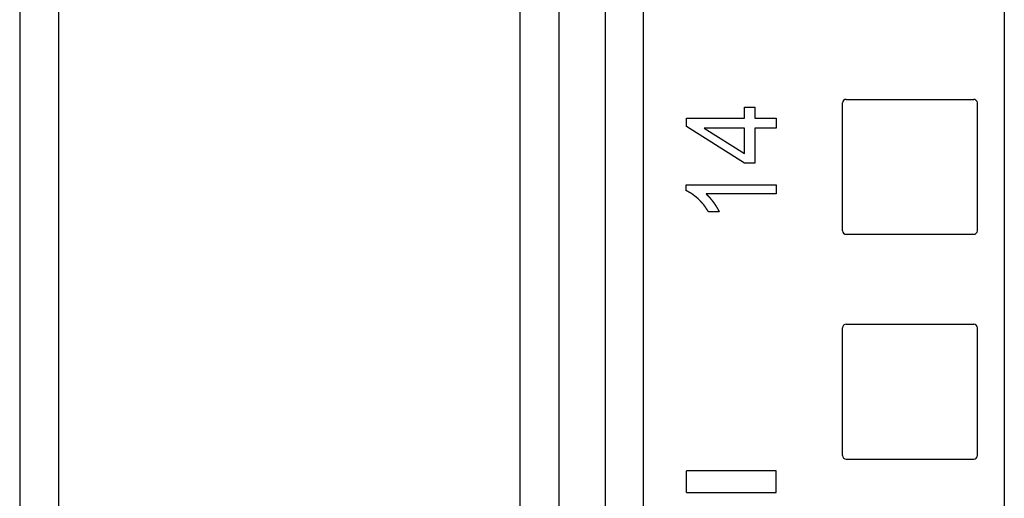
# Model space of a CAD drawing. Extents: x 13 to 98, y 6 to 165.
# Drawn here: x 13 to 15, y 32 to 34 of the extents above; entities that cross this region are included whole.
import ezdxf

# ---------------------------------------------------------------- set-up
doc = ezdxf.new("R2010")
doc.units = 0
doc.layers.add('TRIMETRIC', color=7, linetype='CONTINUOUS')

msp = doc.modelspace()

# ---------------------------------------------------------------- linework, layer by layer
at = {"layer": 'TRIMETRIC', "color": 7, "linetype": 'CONTINUOUS'}
for p, q in [((12.5733, 102.1965), (12.5733, 6.3075)), ((14.2017, 8.9499), (14.2017, 100.892)), ((14.3068, 100.892), (14.3068, 8.9499)), ((15.3108, 100.8979), (15.3108, 8.9499)), ((12.6818, 8.7422), (12.6818, 99.7963)), ((13.9647, 9.5975), (13.9647, 46.1075)), ((14.0733, 9.6075), (14.0733, 46.0975)), ((14.8708, 33.595), (15.2258, 33.595)), ((14.5887, 33.5729), (14.6169, 33.5729)), ((14.5887, 33.5425), (14.5887, 33.5729)), ((14.6169, 33.5729), (14.6169, 33.5425)), ((14.8608, 33.23), (14.8608, 33.585)), ((15.2358, 33.23), (15.2358, 33.585)), ((14.4268, 33.5425), (14.5887, 33.5425)), ((14.4268, 33.52), (14.4268, 33.5425)), ((14.6169, 33.5425), (14.6768, 33.5425)), ((14.6768, 33.5425), (14.6768, 33.5149)), ((14.5887, 33.4175), (14.4268, 33.52)), ((14.5887, 33.5149), (14.476, 33.5149)), ((14.476, 33.5149), (14.5887, 33.4446)), ((14.5887, 33.4446), (14.5887, 33.5149)), ((14.6169, 33.5149), (14.6169, 33.4175)), ((14.6768, 33.5149), (14.6169, 33.5149)), ((14.6169, 33.4175), (14.5887, 33.4175)), ((14.4262, 33.3413), (14.4262, 33.3575)), ((14.4262, 33.3575), (14.6762, 33.3575)), ((14.6762, 33.3575), (14.6762, 33.3324)), ((14.6762, 33.3324), (14.4814, 33.3324)), ((14.5183, 33.282), (14.4888, 33.282)), ((14.8708, 33.22), (15.2258, 33.22)), ((14.8608, 32.605), (14.8608, 32.96)), ((14.8708, 32.97), (15.2258, 32.97)), ((15.2358, 32.605), (15.2358, 32.96)), ((14.8708, 32.595), (15.2258, 32.595)), ((14.6768, 32.5625), (14.4268, 32.5625)), ((14.4268, 32.5025), (14.4268, 32.5625)), ((14.6768, 32.5025), (14.6768, 32.5625)), ((14.4268, 32.5025), (14.6768, 32.5025))]:
    msp.add_line(p, q, dxfattribs=at)
at = {"layer": 'TRIMETRIC', "color": 7}
for points in [[(14.4595, 33.319, 0), (14.4592, 33.3192, 0), (14.4589, 33.3195, 0), (14.4585, 33.3198, 0), (14.4582, 33.32, 0), (14.4579, 33.3203, 0), (14.4575, 33.3206, 0), (14.4572, 33.3208, 0), (14.4569, 33.3211, 0), (14.4566, 33.3213, 0), (14.4562, 33.3216, 0), (14.4559, 33.3219, 0), (14.4556, 33.3221, 0), (14.4552, 33.3224, 0), (14.4549, 33.3227, 0), (14.4546, 33.3229, 0), (14.4542, 33.3232, 0), (14.4539, 33.3235, 0), (14.4536, 33.3237, 0), (14.4532, 33.324, 0), (14.4529, 33.3243, 0), (14.4526, 33.3245, 0), (14.4522, 33.3248, 0), (14.4519, 33.3251, 0), (14.4516, 33.3253, 0), (14.4513, 33.3256, 0), (14.4509, 33.3258, 0), (14.4506, 33.3261, 0), (14.4503, 33.3264, 0), (14.4499, 33.3266, 0), (14.4496, 33.3269, 0), (14.4493, 33.3272, 0), (14.4489, 33.3274, 0), (14.4486, 33.3277, 0), (14.4483, 33.328, 0), (14.4479, 33.3282, 0), (14.4476, 33.3285, 0), (14.4473, 33.3288, 0), (14.447, 33.329, 0), (14.4466, 33.3293, 0), (14.4463, 33.3295, 0), (14.446, 33.3298, 0), (14.4456, 33.3301, 0), (14.4453, 33.3303, 0), (14.445, 33.3306, 0), (14.4446, 33.3309, 0), (14.4443, 33.3311, 0), (14.444, 33.3314, 0), (14.4436, 33.3317, 0), (14.4433, 33.3319, 0), (14.443, 33.3322, 0), (14.4426, 33.3325, 0), (14.4423, 33.3327, 0), (14.4419, 33.3329, 0), (14.4415, 33.3331, 0), (14.4412, 33.3333, 0), (14.4408, 33.3335, 0), (14.4404, 33.3337, 0), (14.44, 33.3339, 0), (14.4397, 33.3341, 0), (14.4393, 33.3343, 0), (14.4389, 33.3345, 0), (14.4385, 33.3347, 0), (14.4382, 33.3349, 0), (14.4378, 33.3351, 0), (14.4374, 33.3353, 0), (14.437, 33.3355, 0), (14.4367, 33.3357, 0), (14.4363, 33.3359, 0), (14.4359, 33.3361, 0), (14.4356, 33.3363, 0), (14.4352, 33.3365, 0), (14.4348, 33.3367, 0), (14.4344, 33.3369, 0), (14.4341, 33.3371, 0), (14.4337, 33.3373, 0), (14.4333, 33.3375, 0), (14.4329, 33.3377, 0), (14.4326, 33.3379, 0), (14.4322, 33.3381, 0), (14.4318, 33.3383, 0), (14.4315, 33.3385, 0), (14.4311, 33.3387, 0), (14.4307, 33.3389, 0), (14.4303, 33.3391, 0), (14.43, 33.3393, 0), (14.4296, 33.3395, 0), (14.4292, 33.3397, 0), (14.4288, 33.3399, 0), (14.4285, 33.3401, 0), (14.4281, 33.3403, 0), (14.4277, 33.3405, 0), (14.4273, 33.3407, 0), (14.427, 33.3409, 0), (14.4266, 33.3411, 0), (14.4262, 33.3413, 0)], [(14.4888, 33.282, 0), (14.4885, 33.2825, 0), (14.4882, 33.2829, 0), (14.4879, 33.2833, 0), (14.4876, 33.2837, 0), (14.4874, 33.2841, 0), (14.4871, 33.2845, 0), (14.4868, 33.2849, 0), (14.4865, 33.2853, 0), (14.4863, 33.2857, 0), (14.486, 33.2862, 0), (14.4857, 33.2866, 0), (14.4854, 33.287, 0), (14.4851, 33.2874, 0), (14.4849, 33.2878, 0), (14.4846, 33.2882, 0), (14.4843, 33.2886, 0), (14.484, 33.289, 0), (14.4838, 33.2895, 0), (14.4835, 33.2899, 0), (14.4832, 33.2903, 0), (14.4829, 33.2907, 0), (14.4826, 33.2911, 0), (14.4824, 33.2915, 0), (14.4821, 33.2919, 0), (14.4818, 33.2923, 0), (14.4815, 33.2928, 0), (14.4813, 33.2932, 0), (14.481, 33.2936, 0), (14.4807, 33.294, 0), (14.4804, 33.2944, 0), (14.4801, 33.2948, 0), (14.4799, 33.2952, 0), (14.4796, 33.2956, 0), (14.4793, 33.2961, 0), (14.479, 33.2965, 0), (14.4788, 33.2969, 0), (14.4785, 33.2973, 0), (14.4782, 33.2977, 0), (14.4779, 33.2981, 0), (14.4776, 33.2985, 0), (14.4774, 33.2989, 0), (14.4771, 33.2994, 0), (14.4768, 33.2998, 0), (14.4765, 33.3002, 0), (14.4762, 33.3006, 0), (14.476, 33.301, 0), (14.4757, 33.3014, 0), (14.4754, 33.3018, 0), (14.4751, 33.3022, 0), (14.4747, 33.3026, 0), (14.4744, 33.3029, 0), (14.4741, 33.3033, 0), (14.4737, 33.3037, 0), (14.4734, 33.304, 0), (14.473, 33.3044, 0), (14.4727, 33.3047, 0), (14.4724, 33.3051, 0), (14.472, 33.3055, 0), (14.4717, 33.3058, 0), (14.4714, 33.3062, 0), (14.471, 33.3066, 0), (14.4707, 33.3069, 0), (14.4703, 33.3073, 0), (14.47, 33.3077, 0), (14.4697, 33.308, 0), (14.4693, 33.3084, 0), (14.469, 33.3088, 0), (14.4687, 33.3091, 0), (14.4683, 33.3095, 0), (14.468, 33.3098, 0), (14.4676, 33.3102, 0), (14.4673, 33.3106, 0), (14.467, 33.3109, 0), (14.4666, 33.3113, 0), (14.4663, 33.3117, 0), (14.466, 33.312, 0), (14.4656, 33.3124, 0), (14.4653, 33.3128, 0), (14.4649, 33.3131, 0), (14.4646, 33.3135, 0), (14.4643, 33.3139, 0), (14.4639, 33.3142, 0), (14.4636, 33.3146, 0), (14.4632, 33.315, 0), (14.4629, 33.3153, 0), (14.4626, 33.3157, 0), (14.4622, 33.316, 0), (14.4619, 33.3164, 0), (14.4616, 33.3168, 0), (14.4612, 33.3171, 0), (14.4609, 33.3175, 0), (14.4605, 33.3179, 0), (14.4602, 33.3182, 0), (14.4599, 33.3186, 0), (14.4595, 33.319, 0)], [(14.4814, 33.3324, 0), (14.4817, 33.3322, 0), (14.4819, 33.3319, 0), (14.4822, 33.3317, 0), (14.4824, 33.3314, 0), (14.4826, 33.3312, 0), (14.4829, 33.331, 0), (14.4831, 33.3307, 0), (14.4833, 33.3305, 0), (14.4836, 33.3303, 0), (14.4838, 33.33, 0), (14.4841, 33.3298, 0), (14.4843, 33.3295, 0), (14.4845, 33.3293, 0), (14.4848, 33.3291, 0), (14.485, 33.3288, 0), (14.4852, 33.3286, 0), (14.4855, 33.3284, 0), (14.4857, 33.3281, 0), (14.486, 33.3279, 0), (14.4862, 33.3276, 0), (14.4864, 33.3274, 0), (14.4867, 33.3272, 0), (14.4869, 33.3269, 0), (14.4871, 33.3267, 0), (14.4874, 33.3265, 0), (14.4876, 33.3262, 0), (14.4879, 33.326, 0), (14.4881, 33.3257, 0), (14.4883, 33.3255, 0), (14.4886, 33.3253, 0), (14.4888, 33.325, 0), (14.489, 33.3248, 0), (14.4893, 33.3246, 0), (14.4895, 33.3243, 0), (14.4898, 33.3241, 0), (14.49, 33.3238, 0), (14.4902, 33.3236, 0), (14.4905, 33.3234, 0), (14.4907, 33.3231, 0), (14.4909, 33.3229, 0), (14.4912, 33.3227, 0), (14.4914, 33.3224, 0), (14.4917, 33.3222, 0), (14.4919, 33.3219, 0), (14.4921, 33.3217, 0), (14.4923, 33.3214, 0), (14.4925, 33.3212, 0), (14.4927, 33.3209, 0), (14.4929, 33.3206, 0), (14.4931, 33.3204, 0), (14.4934, 33.3201, 0), (14.4936, 33.3198, 0), (14.4938, 33.3196, 0), (14.494, 33.3193, 0), (14.4942, 33.319, 0), (14.4944, 33.3188, 0), (14.4946, 33.3185, 0), (14.4948, 33.3183, 0), (14.495, 33.318, 0), (14.4952, 33.3177, 0), (14.4954, 33.3175, 0), (14.4956, 33.3172, 0), (14.4959, 33.3169, 0), (14.4961, 33.3167, 0), (14.4963, 33.3164, 0), (14.4965, 33.3161, 0), (14.4967, 33.3159, 0), (14.4969, 33.3156, 0), (14.4971, 33.3154, 0), (14.4973, 33.3151, 0), (14.4975, 33.3148, 0), (14.4977, 33.3146, 0), (14.4979, 33.3143, 0), (14.4981, 33.314, 0), (14.4983, 33.3138, 0), (14.4986, 33.3135, 0), (14.4988, 33.3132, 0), (14.499, 33.313, 0), (14.4992, 33.3127, 0), (14.4994, 33.3125, 0), (14.4996, 33.3122, 0), (14.4998, 33.3119, 0), (14.5, 33.3117, 0), (14.5002, 33.3114, 0), (14.5004, 33.3111, 0), (14.5006, 33.3109, 0), (14.5008, 33.3106, 0), (14.5011, 33.3103, 0), (14.5013, 33.3101, 0), (14.5015, 33.3098, 0), (14.5017, 33.3096, 0), (14.5019, 33.3093, 0), (14.5021, 33.309, 0), (14.5023, 33.3088, 0), (14.5025, 33.3085, 0)], [(14.5025, 33.3085, 0), (14.5027, 33.3082, 0), (14.5029, 33.308, 0), (14.503, 33.3077, 0), (14.5032, 33.3074, 0), (14.5034, 33.3071, 0), (14.5036, 33.3069, 0), (14.5038, 33.3066, 0), (14.5039, 33.3063, 0), (14.5041, 33.3061, 0), (14.5043, 33.3058, 0), (14.5045, 33.3055, 0), (14.5047, 33.3053, 0), (14.5048, 33.305, 0), (14.505, 33.3047, 0), (14.5052, 33.3044, 0), (14.5054, 33.3042, 0), (14.5055, 33.3039, 0), (14.5057, 33.3036, 0), (14.5059, 33.3034, 0), (14.5061, 33.3031, 0), (14.5063, 33.3028, 0), (14.5064, 33.3025, 0), (14.5066, 33.3023, 0), (14.5068, 33.302, 0), (14.507, 33.3017, 0), (14.5071, 33.3015, 0), (14.5073, 33.3012, 0), (14.5075, 33.3009, 0), (14.5077, 33.3006, 0), (14.5079, 33.3004, 0), (14.508, 33.3001, 0), (14.5082, 33.2998, 0), (14.5084, 33.2996, 0), (14.5086, 33.2993, 0), (14.5088, 33.299, 0), (14.5089, 33.2987, 0), (14.5091, 33.2985, 0), (14.5093, 33.2982, 0), (14.5095, 33.2979, 0), (14.5096, 33.2977, 0), (14.5098, 33.2974, 0), (14.51, 33.2971, 0), (14.5102, 33.2968, 0), (14.5104, 33.2966, 0), (14.5105, 33.2963, 0), (14.5107, 33.296, 0), (14.5109, 33.2958, 0), (14.5111, 33.2955, 0), (14.5113, 33.2952, 0), (14.5114, 33.2949, 0), (14.5116, 33.2947, 0), (14.5118, 33.2944, 0), (14.5119, 33.2941, 0), (14.5121, 33.2938, 0), (14.5122, 33.2935, 0), (14.5124, 33.2932, 0), (14.5125, 33.293, 0), (14.5127, 33.2927, 0), (14.5128, 33.2924, 0), (14.513, 33.2921, 0), (14.5131, 33.2918, 0), (14.5133, 33.2915, 0), (14.5134, 33.2912, 0), (14.5136, 33.2909, 0), (14.5137, 33.2907, 0), (14.5139, 33.2904, 0), (14.514, 33.2901, 0), (14.5142, 33.2898, 0), (14.5143, 33.2895, 0), (14.5145, 33.2892, 0), (14.5146, 33.2889, 0), (14.5148, 33.2886, 0), (14.5149, 33.2884, 0), (14.5151, 33.2881, 0), (14.5152, 33.2878, 0), (14.5154, 33.2875, 0), (14.5155, 33.2872, 0), (14.5157, 33.2869, 0), (14.5158, 33.2866, 0), (14.516, 33.2863, 0), (14.5161, 33.2861, 0), (14.5163, 33.2858, 0), (14.5164, 33.2855, 0), (14.5166, 33.2852, 0), (14.5168, 33.2849, 0), (14.5169, 33.2846, 0), (14.5171, 33.2843, 0), (14.5172, 33.2841, 0), (14.5174, 33.2838, 0), (14.5175, 33.2835, 0), (14.5177, 33.2832, 0), (14.5178, 33.2829, 0), (14.518, 33.2826, 0), (14.5181, 33.2823, 0), (14.5183, 33.282, 0)]]:
    msp.add_polyline3d(points, dxfattribs=at)
at = {"layer": 'TRIMETRIC', "color": 7, "linetype": 'CONTINUOUS'}
for centre, start, end in [((14.8708, 33.585), 90, 180), ((15.2258, 33.585), 0, 90), ((14.8708, 33.23), 180, 270), ((15.2258, 33.23), 270, 0), ((14.8708, 32.96), 90, 180), ((15.2258, 32.96), 0, 90), ((14.8708, 32.605), 180, 270), ((15.2258, 32.605), 270, 0)]:
    msp.add_arc(centre, 0.01, start, end, dxfattribs=at)

doc.saveas('drawing.dxf')
